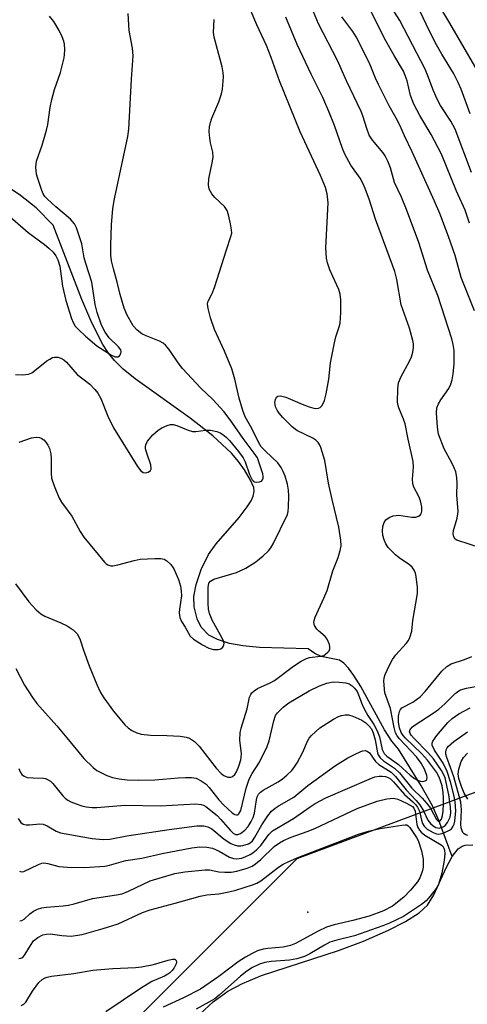
# Model space of a CAD drawing. Units: inches. Extents: x 1279769 to 1285769, y 577448 to 581448.
# Drawn here: x 1283227 to 1283335, y 579638 to 579877 of the extents above; entities that cross this region are included whole.
import ezdxf

# ---------------------------------------------------------------- set-up
doc = ezdxf.new("R2010")
doc.units = ezdxf.units.IN
doc.header["$MEASUREMENT"] = 0
for name, color, linetype in [('CNTRL-Horizontal and Vertical Point', 7, 'Continuous'), ('HYDRO-Single Line Stream', 4, 'Continuous'), ('HYDRO-Water Body', 4, 'Continuous'), ('NTRL-Trees', 3, 'Continuous'), ('Undefined', 1, 'Continuous')]:
    doc.layers.add(name, color=color, linetype=linetype)

msp = doc.modelspace()

# ---------------------------------------------------------------- linework, layer by layer
at = {"layer": 'CNTRL-Horizontal and Vertical Point'}
msp.add_point((1283296.62, 579660.17, 501), dxfattribs=at)
at = {"layer": 'HYDRO-Single Line Stream'}
msp.add_lwpolyline([(1283331.82, 579673.71), (1283328.53, 579682.4), (1283326.98, 579685.97), (1283324.15, 579690.99), (1283318.72, 579699.77), (1283317.09, 579701.75), (1283315.29, 579704.48), (1283309.52, 579715.04), (1283307.84, 579717.74), (1283306.53, 579719.52), (1283305.44, 579720.69), (1283304.36, 579721.45), (1283299.9, 579722.32), (1283298.34, 579723.05), (1283296.71, 579724.23), (1283284.86, 579724.54), (1283280.82, 579724.93), (1283277.58, 579725.53), (1283274.65, 579726.46), (1283272.59, 579727.48), (1283270.73, 579729.43), (1283269.75, 579731.48), (1283268.97, 579734.41), (1283268.93, 579736.96), (1283269.5, 579739.87), (1283270.73, 579743.49), (1283272.48, 579747.14), (1283274.32, 579749.73), (1283279.96, 579756.16), (1283281.92, 579758.7), (1283282.84, 579760.21), (1283283.33, 579761.36), (1283283.57, 579762.43), (1283283.5, 579763.43), (1283282.73, 579765.19), (1283281.21, 579767.75), (1283279.77, 579769.78), (1283278.05, 579771.79), (1283273.57, 579775.99), (1283268.05, 579780.3), (1283254.65, 579789.86), (1283251.69, 579792.26), (1283249.59, 579794.32), (1283248.14, 579796.15), (1283246.77, 579798.26), (1283244.07, 579803.53), (1283241.68, 579809.22), (1283234.67, 579827.27), (1283230.53, 579831.5), (1283226.7, 579834.51), (1283215.38, 579842.09)], dxfattribs=at)
at = {"layer": 'HYDRO-Water Body'}
msp.add_lwpolyline([(1283269.43, 579634.46), (1283273.66, 579638.29), (1283277.22, 579640.92), (1283280.8, 579642.81), (1283285.41, 579644.69), (1283304.1, 579650.78), (1283310.24, 579653.11), (1283316.28, 579655.75), (1283320.4, 579657.83), (1283323.72, 579659.95), (1283325.76, 579661.81), (1283327.36, 579664.38), (1283330.31, 579670.9), (1283331.82, 579673.71), (1283333.28, 579675.53), (1283334.2, 579676.18), (1283334.93, 579676.44), (1283336.82, 579676.53)], dxfattribs=at)
at = {"layer": 'NTRL-Trees'}
msp.add_polyline3d([(1283482, 579376.61, 0), (1283535.6, 579329.73, 0), (1283549.49, 579333.78, 0), (1283563.38, 579351.72, 0), (1283572.06, 579400.33, 0), (1283560.48, 579459.94, 0), (1283556.2, 579471.12, 0), (1283536.76, 579521.86, 0), (1283487.57, 579632.97, 0), (1283426.8, 579696.72, 0), (1283362.99, 579698.85, 0), (1283293.96, 579673.13, 0), (1283256.07, 579635.23, 0), (1283256.07, 579597.34, 0), (1283308.85, 579526.96, 0), (1283375.17, 579448.46, 0), (1283453.67, 579394.32, 0)], close=True, dxfattribs=at)
at = {"layer": 'Undefined'}
for points, elevation in [([(1283338.9, 579748.68), (1283332.89, 579750.63), (1283332.5, 579750.89), (1283332.16, 579751.45), (1283332.04, 579752.16), (1283332.12, 579752.95), (1283332.99, 579755.95), (1283333.22, 579757.58), (1283332.91, 579761.62), (1283333, 579764.49), (1283332.91, 579765.87), (1283332.65, 579767.22), (1283332.29, 579768.2), (1283331.72, 579769.41), (1283329.84, 579772.89), (1283328.49, 579776.38), (1283328.19, 579778.09), (1283327.99, 579781.64), (1283328.07, 579782.79), (1283328.43, 579783.81), (1283329, 579784.77), (1283330.96, 579787.56), (1283331.45, 579788.57), (1283331.81, 579789.65), (1283332.06, 579791.08), (1283332.25, 579793.43), (1283332.23, 579796.77), (1283332.05, 579798.26), (1283331.71, 579799.63), (1283328.26, 579810.15), (1283325.77, 579816.28), (1283323.65, 579823.03), (1283320.65, 579831.06), (1283319.42, 579834.06), (1283317.77, 579837.66), (1283316.77, 579841.2), (1283316.13, 579842.81), (1283315.5, 579844.1), (1283315.02, 579844.84), (1283312.37, 579847.98), (1283311.61, 579849.17), (1283311, 579850.75), (1283310.06, 579853.83), (1283309.64, 579854.92), (1283306.07, 579862.34), (1283303.85, 579867.31), (1283299.25, 579876.27), (1283295.6, 579885.06)], 494), ([(1283336.03, 579827.78), (1283334.93, 579830.94), (1283332.87, 579835.5), (1283329.16, 579844.53), (1283326.67, 579849.3), (1283323.89, 579853.97), (1283322.43, 579856.71), (1283321.65, 579858.83), (1283320.83, 579862.36), (1283320.36, 579863.68), (1283319.9, 579864.71), (1283317.64, 579868.54), (1283315.32, 579872.69), (1283313.24, 579876.98), (1283310.8, 579881.7)], 498), ([(1283336.46, 579840.08), (1283332.5, 579850.59), (1283331.48, 579852.53), (1283328.97, 579856.4), (1283328.14, 579857.88), (1283327.21, 579859.91), (1283325.88, 579863.62), (1283325.21, 579865.19), (1283319.04, 579877.02), (1283316.48, 579881.1)], 500), ([(1283224.2, 579829.31), (1283228.58, 579825.48), (1283232.55, 579822.55), (1283233.64, 579821.67), (1283234.65, 579820.72), (1283235.33, 579819.81), (1283235.79, 579818.83), (1283236.27, 579817.29), (1283236.99, 579812.42), (1283237.77, 579808.92), (1283239.16, 579804.54), (1283239.56, 579803.55), (1283240.07, 579802.71), (1283240.83, 579801.86), (1283242.53, 579800.29), (1283245.32, 579797.94), (1283248.86, 579795.62), (1283249.8, 579795.25), (1283250.42, 579795.25), (1283250.8, 579795.49), (1283251.18, 579796.07), (1283251.26, 579796.51), (1283251.14, 579796.91), (1283250.57, 579797.69), (1283248.33, 579799.87), (1283247.36, 579801.23), (1283246.46, 579802.97), (1283245.41, 579805.98), (1283244.91, 579807.95), (1283244.06, 579813.42), (1283242.6, 579817.92), (1283242.27, 579819.35), (1283241.69, 579822.71), (1283240.34, 579826.64), (1283239.84, 579827.59), (1283238.92, 579828.69), (1283235.3, 579831.76), (1283233.27, 579833.58), (1283232.7, 579834.2), (1283232.26, 579834.91), (1283231.94, 579835.67), (1283230.95, 579838.6), (1283230.66, 579839.69), (1283230.49, 579841.41), (1283230.6, 579842.83), (1283231.99, 579846.69), (1283233.07, 579850.34), (1283233.39, 579851.78), (1283233.97, 579855.92), (1283234.4, 579857.85), (1283235.05, 579860.3), (1283236.46, 579864.37), (1283237.35, 579867.98), (1283237.48, 579868.82), (1283237.53, 579869.9), (1283237.44, 579871.26), (1283237.27, 579872.05), (1283236.89, 579873.09), (1283236.18, 579874.61), (1283234.85, 579876.78), (1283233.8, 579878.13)], 484), ([(1283225.5, 579739.98), (1283228.77, 579735.64), (1283230.57, 579733.67), (1283231.66, 579732.69), (1283232.69, 579732.13), (1283236.52, 579730.55), (1283238.13, 579729.79), (1283239.53, 579728.83), (1283240.52, 579727.81), (1283240.95, 579727.12), (1283241.27, 579726.39), (1283242.03, 579723.87), (1283243.46, 579720.02), (1283245.34, 579715.5), (1283246.21, 579713.6), (1283247.02, 579712.28), (1283249.35, 579709.03), (1283252.1, 579705.74), (1283252.92, 579704.99), (1283253.8, 579704.36), (1283255.05, 579703.78), (1283256.11, 579703.47), (1283258.34, 579703.2), (1283262.37, 579703.15), (1283265.61, 579702.92), (1283267.05, 579702.71), (1283267.84, 579702.43), (1283269.04, 579701.68), (1283270.22, 579700.52), (1283274.36, 579695.16), (1283275.53, 579693.86), (1283276.2, 579693.36), (1283277.18, 579692.98), (1283277.9, 579692.95), (1283278.33, 579693.13), (1283278.89, 579693.6), (1283279.34, 579694.28), (1283279.9, 579695.61), (1283280.36, 579697.19), (1283280.47, 579697.87), (1283280.5, 579698.68), (1283280.09, 579702.01), (1283280.2, 579703.75), (1283280.46, 579704.88), (1283281.86, 579709.61), (1283282.5, 579712.43), (1283282.76, 579713.08), (1283283.01, 579713.46), (1283283.56, 579713.97), (1283284.44, 579714.53), (1283287.46, 579715.91), (1283288.53, 579716.51), (1283293.14, 579719.96), (1283295.07, 579721.17), (1283296.32, 579721.82), (1283297.09, 579722.11), (1283299.77, 579722.4), (1283300.55, 579722.61), (1283300.99, 579722.86), (1283301.55, 579723.36), (1283301.84, 579723.74), (1283302.02, 579724.16), (1283302.03, 579724.68), (1283301.91, 579725.22), (1283301.35, 579726.56), (1283300.85, 579727.23), (1283299.22, 579728.57), (1283298.85, 579728.97), (1283298.32, 579729.86), (1283298.14, 579730.59), (1283298.2, 579731.12), (1283298.47, 579731.93), (1283300.56, 579736.51), (1283301.33, 579738.41), (1283302.78, 579743.15), (1283304.08, 579746.4), (1283304.54, 579748.1), (1283304.73, 579749.25), (1283304.66, 579750.66), (1283304.2, 579753.76), (1283302.55, 579760.55), (1283301.68, 579764.48), (1283300.83, 579770.05), (1283299.86, 579773.15), (1283299.5, 579773.94), (1283299.2, 579774.4), (1283298.58, 579774.95), (1283297.85, 579775.41), (1283293.97, 579777.35), (1283292.86, 579778.22), (1283290.6, 579780.44), (1283289.65, 579781.52), (1283289.17, 579782.27), (1283288.8, 579783.07), (1283288.67, 579783.62), (1283288.65, 579784.16), (1283288.77, 579784.83), (1283289.06, 579785.39), (1283289.37, 579785.63), (1283290.03, 579785.73), (1283291.29, 579785.45), (1283295.25, 579783.73), (1283296.95, 579783.07), (1283298.09, 579782.72), (1283298.61, 579782.66), (1283299.29, 579782.72), (1283299.69, 579782.89), (1283300.17, 579783.39), (1283300.72, 579784.57), (1283301.15, 579786.27), (1283301.74, 579789.82), (1283302.17, 579793.77), (1283303.11, 579798.66), (1283303.47, 579800.07), (1283304.31, 579802.54), (1283304.53, 579803.42), (1283304.7, 579805.98), (1283304.68, 579809.11), (1283304.52, 579810.45), (1283304.21, 579811.63), (1283302.73, 579814.77), (1283302.04, 579816.43), (1283301.42, 579818.1), (1283301.17, 579819.22), (1283301.05, 579821.74), (1283301.64, 579832.7), (1283301.38, 579834.86), (1283300.92, 579836.45), (1283299.71, 579839.35), (1283294.81, 579849.96), (1283289.8, 579862.34), (1283287.75, 579868.03), (1283286.58, 579870.96), (1283284.26, 579876.01), (1283282.66, 579879.81)], 490), ([(1283225.54, 579790.95), (1283227.27, 579790.86), (1283228.69, 579791.03), (1283229.47, 579791.36), (1283230.66, 579792.2), (1283233.17, 579794.25), (1283233.85, 579794.69), (1283234.55, 579795.03), (1283235.04, 579795.15), (1283235.82, 579795.12), (1283236.59, 579794.9), (1283237.29, 579794.49), (1283237.91, 579793.9), (1283240.53, 579790.95), (1283243.57, 579788.58), (1283244.83, 579787.32), (1283245.59, 579786.42), (1283246.28, 579785.12), (1283247.97, 579780.83), (1283249.38, 579777.99), (1283255.19, 579768.57), (1283256.01, 579767.52), (1283256.57, 579767.11), (1283257.14, 579766.98), (1283257.84, 579767.14), (1283258.4, 579767.55), (1283258.56, 579767.94), (1283258.43, 579768.95), (1283257.48, 579771.76), (1283257.19, 579772.88), (1283257.14, 579773.43), (1283257.2, 579773.85), (1283257.61, 579774.74), (1283258.92, 579776.28), (1283260.2, 579777.41), (1283261.17, 579777.96), (1283262.43, 579778.53), (1283263.2, 579778.74), (1283263.89, 579778.76), (1283264.79, 579778.54), (1283267.56, 579777.39), (1283268.6, 579777.09), (1283269.4, 579777.06), (1283271.86, 579777.4), (1283272.96, 579777.38), (1283274.55, 579777.03), (1283275.3, 579776.75), (1283275.98, 579776.36), (1283276.8, 579775.72), (1283277.58, 579774.91), (1283279.75, 579772.24), (1283280.9, 579770.68), (1283281.41, 579769.67), (1283282.44, 579766.59), (1283283.1, 579765.31), (1283283.46, 579764.96), (1283283.67, 579764.86), (1283284.16, 579764.78), (1283284.91, 579764.84), (1283285.35, 579765), (1283285.65, 579765.29), (1283285.79, 579765.69), (1283285.81, 579766.13), (1283285.68, 579766.79), (1283284.93, 579769.19), (1283284.37, 579770.67), (1283283.63, 579771.83), (1283280.91, 579775.4), (1283278.14, 579779.37), (1283276.31, 579781.82), (1283273.52, 579784.88), (1283270.63, 579787.61), (1283266.2, 579792.43), (1283265.12, 579793.8), (1283262.91, 579797.05), (1283262.05, 579798.05), (1283261.45, 579798.54), (1283260.53, 579799.06), (1283257.32, 579800.33), (1283256.29, 579800.82), (1283255.1, 579801.71), (1283254.15, 579802.8), (1283252.59, 579805.54), (1283251.94, 579807.11), (1283250.98, 579810.4), (1283250.3, 579813.38), (1283249.35, 579816.63), (1283248.88, 579818.56), (1283248.7, 579819.98), (1283248.72, 579822.37), (1283248.89, 579827.35), (1283249.2, 579831.31), (1283249.61, 579833.64), (1283252.86, 579848.83), (1283253.11, 579850.6), (1283253.74, 579862.8), (1283254.13, 579868.42), (1283253.97, 579870.32), (1283253.2, 579874.61), (1283252.91, 579878.72)], 486), ([(1283336.18, 579854.32), (1283333.95, 579860.39), (1283333.28, 579862.01), (1283332.11, 579864.26), (1283329.29, 579868.84), (1283328, 579871.12), (1283326.28, 579874.43), (1283323.94, 579879.42)], 502), ([(1283337.88, 579864.99), (1283331.25, 579876.42), (1283329.47, 579879.23)], 504), ([(1283225.58, 579719.38), (1283227.74, 579715.32), (1283229.67, 579712.35), (1283230.69, 579710.92), (1283235.57, 579705.48), (1283238.03, 579702.57), (1283242.11, 579697.53), (1283244.44, 579695.35), (1283245.35, 579694.62), (1283246.09, 579694.16), (1283247.71, 579693.38), (1283249.09, 579692.88), (1283250.73, 579692.56), (1283252.66, 579692.32), (1283255.41, 579692.27), (1283259.41, 579692.34), (1283261.35, 579692.45), (1283265.11, 579692.82), (1283266.88, 579692.9), (1283268.35, 579692.89), (1283269.47, 579692.69), (1283270.73, 579692.07), (1283271.89, 579691.27), (1283272.68, 579690.42), (1283275.03, 579687.47), (1283276.14, 579686.26), (1283278.26, 579684.28), (1283278.91, 579683.88), (1283279.33, 579683.78), (1283279.62, 579683.85), (1283279.9, 579684.07), (1283280.33, 579684.88), (1283281.68, 579690.33), (1283282.41, 579692.47), (1283283.15, 579693.87), (1283284.91, 579696.63), (1283286.78, 579700.47), (1283287.21, 579701.85), (1283288.35, 579706.68), (1283288.83, 579707.97), (1283289.29, 579708.65), (1283290.69, 579710.04), (1283292.06, 579711.07), (1283297.02, 579714), (1283299.46, 579715.21), (1283301.26, 579715.82), (1283302.86, 579716.15), (1283304.25, 579716.12), (1283305.92, 579715.89), (1283306.7, 579715.66), (1283307.42, 579715.22), (1283308.04, 579714.63), (1283308.63, 579713.79), (1283308.99, 579713.02), (1283309.88, 579710.65), (1283310.46, 579709.41), (1283311.27, 579707.98), (1283312.75, 579705.76), (1283313.57, 579704.25), (1283314.08, 579702.79), (1283314.77, 579699.73), (1283315.22, 579698.76), (1283315.89, 579698.1), (1283318.72, 579696.05), (1283321.55, 579693.46), (1283322.62, 579692.64), (1283323.31, 579692.25), (1283324.08, 579691.99), (1283324.57, 579691.94), (1283325.21, 579692.06), (1283325.52, 579692.27), (1283325.63, 579692.44), (1283325.7, 579692.88), (1283325.63, 579693.36), (1283325.06, 579694.89), (1283324.27, 579696.39), (1283323.1, 579697.88), (1283318.96, 579702.29), (1283318.43, 579702.99), (1283318.02, 579703.76), (1283317.66, 579705.06), (1283316.81, 579709.64), (1283315.4, 579713.46), (1283315.17, 579716.36), (1283315.22, 579717.15), (1283315.48, 579717.96), (1283316.44, 579720.08), (1283317.26, 579721.63), (1283318.1, 579722.74), (1283320.62, 579725.47), (1283321.14, 579726.19), (1283321.5, 579726.93), (1283321.97, 579728.53), (1283322.25, 579731.12), (1283323.32, 579737.68), (1283323.31, 579739.13), (1283323.03, 579741.76), (1283322.87, 579742.6), (1283322.55, 579743.37), (1283322.03, 579744.03), (1283321.4, 579744.61), (1283318.85, 579746.35), (1283317.97, 579747.05), (1283316.21, 579748.84), (1283315.63, 579749.74), (1283315.2, 579750.72), (1283314.94, 579751.79), (1283314.83, 579752.89), (1283314.92, 579753.97), (1283315.25, 579754.95), (1283315.67, 579755.57), (1283316.43, 579756.18), (1283317.46, 579756.53), (1283318.84, 579756.68), (1283321.93, 579756.22), (1283322.97, 579756.23), (1283323.62, 579756.43), (1283323.96, 579756.69), (1283324.2, 579757.05), (1283324.41, 579757.69), (1283324.39, 579758.78), (1283324.09, 579760.16), (1283323.65, 579761.23), (1283322.48, 579763.53), (1283322.22, 579764.32), (1283322.16, 579765.47), (1283322.37, 579768.43), (1283322.27, 579769.74), (1283321.06, 579775.17), (1283320.32, 579778.91), (1283319.94, 579780.09), (1283318.77, 579782.81), (1283318.61, 579783.36), (1283318.5, 579784.22), (1283318.54, 579787.46), (1283318.72, 579788.9), (1283319.35, 579790.44), (1283321.39, 579794.19), (1283321.86, 579795.22), (1283322.17, 579796.35), (1283322.34, 579797.51), (1283322.34, 579798.36), (1283322.2, 579799.18), (1283321.4, 579802.17), (1283319.38, 579807.9), (1283318.29, 579814.08), (1283317.82, 579815.97), (1283313.09, 579828.73), (1283311.69, 579833.36), (1283310.63, 579836.15), (1283310.04, 579837.47), (1283309.37, 579838.71), (1283307.15, 579841.85), (1283305.63, 579844.54), (1283305.08, 579845.9), (1283303.15, 579851.52), (1283301.79, 579854.94), (1283300.32, 579858.31), (1283297.48, 579864.02), (1283294.04, 579871.21), (1283291.34, 579877.84)], 492), ([(1283226.43, 579774.48), (1283229.43, 579775.55), (1283230.53, 579775.68), (1283231.33, 579775.59), (1283231.8, 579775.43), (1283232.38, 579775.06), (1283232.94, 579774.44), (1283233.42, 579773.72), (1283233.8, 579772.95), (1283234.13, 579771.6), (1283234.22, 579770.45), (1283234.18, 579766.9), (1283234.32, 579765.75), (1283234.95, 579763.83), (1283236.14, 579760.88), (1283236.73, 579759.91), (1283239.23, 579756.44), (1283241.29, 579752.76), (1283242.16, 579751.39), (1283247.18, 579745.26), (1283247.58, 579744.88), (1283248.01, 579744.62), (1283248.71, 579744.42), (1283249.24, 579744.41), (1283250.39, 579744.61), (1283254.43, 579745.72), (1283255.88, 579745.97), (1283259.42, 579746.16), (1283260.88, 579746.16), (1283261.69, 579746), (1283262.36, 579745.61), (1283263.34, 579744.69), (1283264.06, 579743.62), (1283265.17, 579741.04), (1283265.71, 579739.41), (1283265.86, 579738.26), (1283265.88, 579737.1), (1283265.39, 579733.85), (1283265.36, 579732.97), (1283265.53, 579731.83), (1283265.92, 579730.83), (1283266.83, 579729.5), (1283268.06, 579727.27), (1283268.86, 579726.51), (1283271.05, 579725.14), (1283272.59, 579724.33), (1283273.68, 579724.04), (1283274.81, 579724.06), (1283275.46, 579724.23), (1283275.99, 579724.62), (1283276.25, 579725.16), (1283276.27, 579725.58), (1283276.15, 579726.06), (1283275.82, 579726.78), (1283273.4, 579731.16), (1283272.7, 579732.77), (1283272.51, 579733.88), (1283272.44, 579735.3), (1283272.44, 579739.13), (1283272.6, 579740.14), (1283272.98, 579740.67), (1283273.8, 579741.13), (1283279.27, 579742.74), (1283281.57, 579743.85), (1283284.01, 579745.32), (1283285.83, 579746.83), (1283287.09, 579748.06), (1283287.63, 579748.75), (1283288.21, 579749.76), (1283291.71, 579756.84), (1283291.89, 579757.64), (1283291.98, 579758.78), (1283292.04, 579761.36), (1283291.98, 579762.79), (1283291.68, 579764.23), (1283291.12, 579766.22), (1283290.68, 579767.37), (1283290.21, 579768.28), (1283289.33, 579769.45), (1283286.32, 579772.26), (1283285.33, 579773.37), (1283284.67, 579774.46), (1283283, 579777.83), (1283281.38, 579780.64), (1283280.81, 579782.18), (1283279.92, 579785.14), (1283278.86, 579789.78), (1283278.14, 579792.31), (1283276.41, 579796.61), (1283273.95, 579801.92), (1283272.97, 579804.7), (1283272.37, 579807), (1283272.24, 579808.1), (1283272.37, 579808.79), (1283273.37, 579810.6), (1283273.97, 579812.12), (1283276.84, 579821.24), (1283277.96, 579824.47), (1283278.14, 579825.32), (1283278.11, 579826.15), (1283277.86, 579827.55), (1283277.36, 579829.78), (1283277.01, 579830.84), (1283276.37, 579831.77), (1283274.03, 579834.01), (1283273.27, 579834.87), (1283272.63, 579836.06), (1283272.45, 579837.1), (1283272.57, 579838.54), (1283273.45, 579842.84), (1283273.6, 579843.92), (1283273.51, 579845.04), (1283272.98, 579847.31), (1283272.81, 579848.41), (1283272.67, 579850.08), (1283272.71, 579851.18), (1283272.94, 579852.27), (1283273.28, 579853.33), (1283275.02, 579857.26), (1283275.69, 579859.18), (1283275.89, 579860.31), (1283276.09, 579862.32), (1283276.15, 579863.47), (1283276.09, 579864.33), (1283275.78, 579865.76), (1283273.84, 579873.02), (1283273.74, 579874.14), (1283273.84, 579877.32)], 488), ([(1283337.23, 579806.4), (1283334, 579814.53), (1283332.49, 579819.89), (1283330.9, 579824.47), (1283328.75, 579830.1), (1283327.5, 579833.1), (1283322.08, 579845.12), (1283320.19, 579848.99), (1283319.03, 579851.6), (1283318.16, 579853.33), (1283316.49, 579856.32), (1283313.82, 579861.51), (1283313.12, 579863.04), (1283311.66, 579866.67), (1283308.4, 579873.07), (1283307.63, 579874.35), (1283304.96, 579877.91)], 496), ([(1283226.31, 579695.08), (1283226.66, 579694.31), (1283227.1, 579693.66), (1283227.65, 579693.19), (1283228.4, 579692.93), (1283229.8, 579692.78), (1283232.33, 579692.74), (1283232.85, 579692.63), (1283233.33, 579692.43), (1283234, 579691.99), (1283234.62, 579691.45), (1283237.07, 579688.47), (1283237.64, 579687.88), (1283238.27, 579687.39), (1283238.98, 579686.99), (1283240.3, 579686.47), (1283241.65, 579686.03), (1283242.75, 579685.78), (1283244.16, 579685.61), (1283245.3, 579685.57), (1283252.1, 579686.16), (1283260.82, 579686.02), (1283269.32, 579686.46), (1283270.73, 579686.36), (1283271.25, 579686.16), (1283271.81, 579685.81), (1283274.58, 579683.65), (1283275.5, 579682.7), (1283277.76, 579680.06), (1283278.49, 579679.35), (1283279.07, 579679.02), (1283279.62, 579679), (1283280.28, 579679.28), (1283281.34, 579680.1), (1283282.11, 579680.97), (1283282.9, 579682.19), (1283283.36, 579683.17), (1283283.7, 579684.18), (1283284.15, 579687.48), (1283284.36, 579688.22), (1283284.67, 579688.82), (1283285.17, 579689.35), (1283285.83, 579689.83), (1283289.4, 579691.85), (1283290.51, 579692.57), (1283291.57, 579693.43), (1283292.73, 579694.6), (1283293.43, 579695.47), (1283294.04, 579696.47), (1283295.42, 579699.08), (1283296.58, 579701.77), (1283297.02, 579702.49), (1283297.56, 579703.12), (1283299.61, 579705.01), (1283302.87, 579707.07), (1283304.12, 579707.71), (1283304.89, 579708), (1283305.71, 579708.14), (1283306.53, 579708.13), (1283307.64, 579707.81), (1283309.81, 579706.83), (1283310.78, 579706.22), (1283311.54, 579705.48), (1283312.12, 579704.71), (1283312.55, 579703.74), (1283313.04, 579702.02), (1283313.59, 579698.92), (1283313.78, 579698.41), (1283314.23, 579697.69), (1283315.06, 579696.93), (1283317.71, 579695.19), (1283318.96, 579694.04), (1283321.99, 579690.32), (1283324.51, 579687.83), (1283325.65, 579686.57), (1283326.48, 579685.45), (1283328, 579682.69), (1283328.39, 579682.3), (1283328.76, 579682.27), (1283329.15, 579682.73), (1283329.44, 579683.67), (1283329.61, 579684.74), (1283329.69, 579686.46), (1283329.69, 579687.88), (1283329.56, 579689.28), (1283329.31, 579690.88), (1283328.97, 579692.11), (1283328.59, 579693.01), (1283327.93, 579694.16), (1283325.79, 579697.08), (1283324.28, 579698.72), (1283320.43, 579702.47), (1283319.84, 579703.12), (1283319.36, 579703.8), (1283318.93, 579704.94), (1283318.74, 579706.36), (1283318.74, 579707.81), (1283318.95, 579708.92), (1283319.17, 579709.4), (1283319.56, 579709.81), (1283322.23, 579711.21), (1283324.02, 579712.54), (1283325.19, 579713.82), (1283329.27, 579718.73), (1283330.51, 579719.93), (1283331.54, 579720.51), (1283334.82, 579721.56), (1283336.56, 579722.33)], 494), ([(1283226.2, 579682.93), (1283226.8, 579681.97), (1283227.41, 579681.52), (1283228.11, 579681.35), (1283228.92, 579681.35), (1283231.43, 579681.61), (1283232.22, 579681.55), (1283233.24, 579681.12), (1283235.4, 579679.81), (1283236.44, 579679.45), (1283244.2, 579678.05), (1283246.83, 579677.77), (1283248.46, 579677.9), (1283252.6, 579678.67), (1283262.9, 579680.26), (1283269.68, 579681.13), (1283271.36, 579681.15), (1283272.36, 579680.91), (1283273.26, 579680.44), (1283276.32, 579677.91), (1283277.94, 579676.83), (1283278.71, 579676.49), (1283279.51, 579676.28), (1283280.33, 579676.25), (1283280.88, 579676.31), (1283282.19, 579676.74), (1283282.64, 579677.02), (1283283.16, 579677.52), (1283283.75, 579678.37), (1283285.49, 579681.36), (1283286.93, 579683.55), (1283287.83, 579684.67), (1283288.67, 579685.43), (1283289.65, 579686.07), (1283293.24, 579688.12), (1283296.68, 579690.92), (1283303.43, 579695.82), (1283306.43, 579697.66), (1283307.98, 579698.51), (1283309.56, 579699.23), (1283310.07, 579699.39), (1283310.58, 579699.43), (1283311.06, 579699.3), (1283311.63, 579698.86), (1283313.14, 579696.82), (1283313.91, 579696.04), (1283316.9, 579694.16), (1283317.98, 579693.17), (1283320.58, 579689.88), (1283323.05, 579687.3), (1283323.92, 579686.25), (1283324.83, 579684.75), (1283325.83, 579682.55), (1283326.47, 579681.71), (1283327.12, 579681.13), (1283327.84, 579680.75), (1283328.6, 579680.59), (1283329.11, 579680.69), (1283329.61, 579680.91), (1283330.06, 579681.24), (1283330.61, 579681.91), (1283331.26, 579683.23), (1283331.46, 579684.33), (1283331.38, 579685.78), (1283330.94, 579688.69), (1283330.04, 579692.78), (1283329.75, 579693.55), (1283329.22, 579694.56), (1283327.22, 579697.45), (1283325.89, 579698.97), (1283322.5, 579702.36), (1283321.8, 579703.16), (1283321.55, 579703.57), (1283321.42, 579703.98), (1283321.59, 579704.61), (1283322.1, 579705.2), (1283322.76, 579705.72), (1283327.16, 579708.57), (1283328.54, 579709.55), (1283329.98, 579710.79), (1283332.53, 579713.32), (1283333.64, 579714.11), (1283334.41, 579714.41), (1283335.25, 579714.63), (1283340.17, 579715.51)], 496), ([(1283226.51, 579670.13), (1283226.87, 579669.97), (1283227.54, 579670.04), (1283231.09, 579671.76), (1283231.9, 579672.04), (1283232.42, 579672.11), (1283233.43, 579672), (1283236.09, 579671.28), (1283238.17, 579671.08), (1283242.31, 579670.98), (1283247.27, 579671.33), (1283248.39, 579671.55), (1283252.33, 579672.73), (1283256.28, 579673.28), (1283261.19, 579674.44), (1283268.41, 579675.76), (1283270.36, 579676.01), (1283272.05, 579675.96), (1283273.45, 579675.66), (1283275.1, 579674.97), (1283277.58, 579673.52), (1283278.56, 579673.15), (1283279.32, 579673.07), (1283280.59, 579673.28), (1283281.6, 579673.64), (1283282.59, 579674.13), (1283283.3, 579674.58), (1283284.2, 579675.29), (1283285.19, 579676.31), (1283287.15, 579679.06), (1283288.03, 579679.91), (1283293.17, 579682.91), (1283297.26, 579685.79), (1283298.48, 579686.57), (1283301.03, 579687.94), (1283311.62, 579692.52), (1283312.95, 579693.03), (1283314, 579693.21), (1283314.78, 579693.23), (1283315.53, 579693.14), (1283316.21, 579692.91), (1283316.76, 579692.56), (1283317.5, 579691.84), (1283320.15, 579688.75), (1283322.19, 579686.98), (1283322.91, 579686.26), (1283323.37, 579685.65), (1283323.81, 579684.69), (1283324.34, 579682.49), (1283324.6, 579681.7), (1283325, 579681.03), (1283325.68, 579680.35), (1283326.4, 579679.88), (1283327.19, 579679.5), (1283327.99, 579679.22), (1283328.53, 579679.14), (1283329.61, 579679.34), (1283331.15, 579680.06), (1283331.58, 579680.4), (1283332.03, 579681.02), (1283332.23, 579681.5), (1283332.42, 579682.3), (1283332.68, 579684.79), (1283332.5, 579686.99), (1283332.19, 579688.68), (1283331.39, 579691.86), (1283330.57, 579694.39), (1283329.57, 579696.35), (1283327.47, 579699.55), (1283326.94, 579700.76), (1283326.9, 579701.23), (1283327.05, 579701.71), (1283328.03, 579703.08), (1283330.72, 579706.24), (1283331.75, 579707.24), (1283333.42, 579708.36), (1283336.18, 579709.8)], 498), ([(1283335.6, 579678.8), (1283335.09, 579678.97), (1283334.69, 579679.21), (1283334.4, 579679.51), (1283334.18, 579679.91), (1283333.99, 579680.67), (1283333.92, 579681.48), (1283334.08, 579684.99), (1283334.01, 579686.03), (1283333.86, 579686.86), (1283332.16, 579693.06), (1283331.41, 579695.3), (1283330.45, 579697.72), (1283330.23, 579698.53), (1283330.2, 579699.08), (1283330.31, 579699.61), (1283330.55, 579700.08), (1283330.9, 579700.49), (1283332.2, 579701.61), (1283335.51, 579704.03)], 500), ([(1283335.56, 579687.62), (1283334.73, 579689.12), (1283334.02, 579690.7), (1283333.4, 579692.68), (1283333.23, 579693.82), (1283333.37, 579694.9), (1283334.01, 579696.8), (1283334.54, 579697.78), (1283335.52, 579698.78)], 502), ([(1283226.54, 579658), (1283227.06, 579658.07), (1283227.61, 579658.44), (1283228.98, 579659.71), (1283229.87, 579660.39), (1283230.88, 579660.88), (1283231.96, 579661.21), (1283233.08, 579661.38), (1283237.09, 579661.69), (1283238.45, 579661.87), (1283239.78, 579662.17), (1283244.26, 579663.42), (1283250.07, 579664.32), (1283251.46, 579664.62), (1283253.03, 579665.22), (1283258.33, 579667.77), (1283264.27, 579669.52), (1283266.7, 579669.95), (1283271.67, 579670.46), (1283272.7, 579670.4), (1283274.99, 579669.93), (1283276.48, 579669.85), (1283277.98, 579669.88), (1283279.4, 579670.13), (1283281.92, 579670.83), (1283283.11, 579671.32), (1283283.95, 579671.86), (1283285.22, 579672.97), (1283288.47, 579676.07), (1283289.77, 579677.03), (1283290.75, 579677.6), (1283292.58, 579678.36), (1283296.5, 579679.73), (1283298.38, 579680.47), (1283308.64, 579685.35), (1283313.53, 579687.1), (1283315.92, 579687.69), (1283317.48, 579687.83), (1283318.56, 579687.62), (1283320.69, 579686.68), (1283322.1, 579685.81), (1283322.45, 579685.44), (1283322.74, 579684.73), (1283323.18, 579681.49), (1283323.43, 579680.72), (1283323.81, 579680.06), (1283324.24, 579679.56), (1283325.16, 579678.85), (1283329.13, 579676.48), (1283329.5, 579676.16), (1283329.76, 579675.72), (1283329.93, 579675.23), (1283330.02, 579674.42), (1283329.84, 579672.72), (1283329.3, 579669.62), (1283328.44, 579666.87), (1283327.89, 579665.86), (1283326.42, 579664), (1283325.42, 579662.91), (1283324.3, 579662.02), (1283319.92, 579659.06), (1283316.54, 579657.44), (1283314.95, 579656.78), (1283308.01, 579654.37), (1283303.69, 579653.33), (1283302.03, 579652.81), (1283300.71, 579652.14), (1283297.14, 579649.96), (1283295.84, 579649.34), (1283294.01, 579648.79), (1283292.21, 579648.42), (1283287.73, 579648.14), (1283286.16, 579647.91), (1283284.9, 579647.51), (1283283.2, 579646.7), (1283281.85, 579645.81), (1283280.3, 579644.58), (1283275.1, 579639.96), (1283274, 579639.07), (1283269.49, 579636.56)], 500), ([(1283226.37, 579648.84), (1283226.84, 579648.9), (1283227.27, 579649.13), (1283227.91, 579649.89), (1283229.14, 579652.04), (1283229.92, 579653.14), (1283230.92, 579654), (1283232.2, 579654.63), (1283233.05, 579654.8), (1283233.92, 579654.82), (1283236.8, 579654.47), (1283239.08, 579654.33), (1283240.16, 579654.42), (1283241.77, 579654.72), (1283246.83, 579656.13), (1283250.51, 579657.3), (1283256.42, 579660.02), (1283258.32, 579660.73), (1283264.37, 579662.32), (1283270.42, 579664.06), (1283272.09, 579664.34), (1283275, 579664.63), (1283277.46, 579665.08), (1283279.1, 579665.49), (1283283.22, 579666.77), (1283284.27, 579667.2), (1283285.24, 579667.73), (1283289.56, 579671.07), (1283290.69, 579671.78), (1283292, 579672.44), (1283294.47, 579673.5), (1283309.02, 579679.07), (1283311.41, 579679.83), (1283314.25, 579680.52), (1283319.57, 579681.33), (1283320.31, 579681.39), (1283320.71, 579681.34), (1283321.06, 579681.17), (1283321.49, 579680.71), (1283323.08, 579678.27), (1283323.47, 579677.54), (1283324.3, 579675.02), (1283324.75, 579673.01), (1283324.72, 579671.1), (1283324.58, 579670.3), (1283324.33, 579669.52), (1283323.88, 579668.51), (1283323.35, 579667.55), (1283321.65, 579665.47), (1283319.98, 579663.76), (1283317.23, 579661.57), (1283315.11, 579660.45), (1283311.57, 579659.19), (1283307.6, 579658.09), (1283303.08, 579657.06), (1283301.22, 579656.47), (1283299.16, 579655.49), (1283293.69, 579652.51), (1283292.45, 579652), (1283290.62, 579651.59), (1283286.95, 579651.27), (1283285.82, 579651.1), (1283284.42, 579650.69), (1283282.92, 579650), (1283281.51, 579649.2), (1283279.69, 579648.02), (1283274.98, 579644.44), (1283270.5, 579641.41), (1283266.43, 579639.32), (1283261.45, 579636.98)], 502), ([(1283226.88, 579637.41), (1283227.56, 579637.76), (1283228.02, 579638.23), (1283229.69, 579640.95), (1283231.24, 579643.04), (1283232.04, 579643.76), (1283232.71, 579644.15), (1283233.21, 579644.33), (1283234.31, 579644.55), (1283239.68, 579645.24), (1283244.31, 579646.06), (1283249.19, 579646.44), (1283254.7, 579646.69), (1283256.16, 579646.82), (1283259.08, 579647.38), (1283262.71, 579648.47), (1283263.7, 579648.7), (1283264.31, 579648.66), (1283264.64, 579648.36), (1283264.68, 579647.98), (1283264.58, 579647.53), (1283264.17, 579646.57), (1283263.68, 579645.91), (1283263.01, 579645.33), (1283261.77, 579644.59), (1283258.67, 579643.25), (1283255.94, 579641.56), (1283247.48, 579635.9)], 504)]:
    msp.add_lwpolyline(points, dxfattribs=dict(at, elevation=elevation))

doc.saveas('drawing.dxf')
